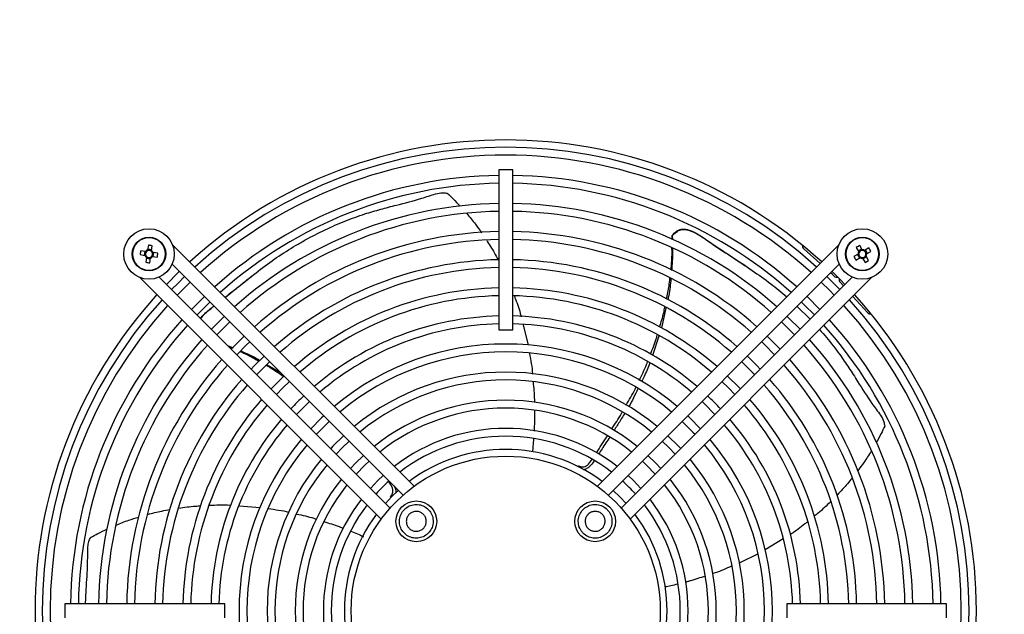
# Model space of a CAD drawing. Units: millimetres. Extents: x 150 to 12450, y 150 to 8760.
# Drawn here: x 2452 to 2803, y 5430 to 5642 of the extents above; entities that cross this region are included whole.
import ezdxf

# ---------------------------------------------------------------- set-up
doc = ezdxf.new("R2010")
doc.units = ezdxf.units.MM
doc.header["$LTSCALE"] = 30
doc.layers.add('BEMAßUNG', color=7, linetype='Continuous')
doc.layers.add('KONTUR', color=2, linetype='Continuous')
doc.styles.add('SLDTEXTSTYLE0', font='TXT', dxfattribs={"width": 0.75})
doc.dimstyles.new('SLDDIMSTYLE1', dxfattribs={"dimtxt": 90, "dimasz": 99.06, "dimexe": 0, "dimexo": 0.0625, "dimgap": 22.5, "dimtad": 1, "dimdec": 1, "dimrnd": 1e-09, "dimzin": 12, "dimdsep": 46, "dimtxsty": 'SLDTEXTSTYLE0', "dimsah": 1, "dimcen": 0.09, "dimadec": 0, "dimazin": 3, "dimtfac": 1, "dimtdec": 1, "dimtofl": 0, "dimtmove": 0, "dimatfit": 3, "dimfxl": 1, "dimfrac": 2, "dimtolj": 1, "dimtzin": 12, "dimarcsym": 0})

# ---------------------------------------------------------------- blocks, each defined once
blk = doc.blocks.new('_D_16')
at = {"layer": 'BEMAßUNG'}
for p, q in [((2089.91, 5853.15), (2089.91, 4350.65)), ((3139.91, 4968.65), (3139.91, 4350.65)), ((3139.91, 4365.65), (2089.91, 4365.65))]:
    blk.add_line(p, q, dxfattribs=at)
for points in [[(2089.91, 4365.65), (2188.97, 4350.41), (2188.97, 4380.89)], [(3139.91, 4365.65), (3040.85, 4380.89), (3040.85, 4350.41)]]:
    blk.add_solid(points, dxfattribs=at)
at = {"layer": 'BEMAßUNG', "char_height": 90, "attachment_point": 1, "style": 'SLDTEXTSTYLE0'}
for s, insert in [('i.L.', (2692.1, 4481.67)), ('1050', (2392.35, 4481.67))]:
    blk.add_mtext(s, dxfattribs=dict(at, insert=insert))

msp = doc.modelspace()

# ---------------------------------------------------------------- linework, layer by layer
at = {"color": 8, "linetype": 'Continuous', "lineweight": 18}
for centre in [(2498.48, 5558.57), (2752.33, 5558.57)]:
    msp.add_circle(centre, 5.77, dxfattribs=at)
at = {"layer": 'KONTUR'}
for p, q in [((2622.91, 5588.55), (2622.91, 5531.65)), ((2627.91, 5588.55), (2622.91, 5588.55)), ((2627.91, 5531.65), (2627.91, 5588.55)), ((2684.62, 5563.73), (2684.64, 5565.14)), ((2684.64, 5565.14), (2684.68, 5565.03)), ((2684.68, 5565.03), (2684.72, 5563.68)), ((2498.25, 5561.74), (2497.98, 5560)), ((2499.39, 5559.79), (2499.65, 5561.52)), ((2592.79, 5475.93), (2506.86, 5561.86)), ((2743.96, 5561.86), (2658.03, 5475.93)), ((2737.27, 5555.18), (2731.48, 5560.39)), ((2750.17, 5560.9), (2751.05, 5559.38)), ((2752.28, 5560.09), (2751.4, 5561.61)), ((2754.66, 5560.74), (2753.14, 5559.86)), ((2495.32, 5558.34), (2497.05, 5558.07)), ((2497.27, 5559.48), (2495.53, 5559.74)), ((2496.98, 5559.52), (2496.77, 5558.12)), ((2497.58, 5557.36), (2497.31, 5555.63)), ((2497.53, 5557.08), (2498.94, 5556.86)), ((2499.43, 5560.07), (2498.03, 5560.29)), ((2498.72, 5555.41), (2498.98, 5557.15)), ((2499.7, 5557.67), (2501.43, 5557.41)), ((2501.65, 5558.81), (2499.91, 5559.07)), ((2499.98, 5557.63), (2500.2, 5559.03)), ((2750.82, 5558.52), (2749.3, 5557.64)), ((2750.01, 5556.41), (2751.53, 5557.29)), ((2750.57, 5558.38), (2751.28, 5557.15)), ((2752.14, 5560.34), (2750.91, 5559.63)), ((2752.39, 5557.06), (2753.26, 5555.54)), ((2752.53, 5556.81), (2753.76, 5557.52)), ((2754.1, 5558.77), (2753.39, 5560)), ((2754.49, 5556.25), (2753.62, 5557.77)), ((2753.85, 5558.63), (2755.37, 5559.51)), ((2506.71, 5554.94), (2588.88, 5472.77)), ((2661.93, 5472.77), (2744.1, 5554.94)), ((2495.19, 5550.2), (2581.12, 5464.27)), ((2584.29, 5468.17), (2502.12, 5550.34)), ((2748.7, 5550.34), (2666.53, 5468.17)), ((2669.69, 5464.27), (2755.62, 5550.2)), ((2741.67, 5551.22), (2740.99, 5551.83)), ((2742.26, 5550.69), (2741.67, 5551.22)), ((2745.59, 5547.23), (2744.44, 5548.51)), ((2518.2, 5543.45), (2513.6, 5538.86)), ((2737.21, 5538.86), (2732.62, 5543.45)), ((2754.14, 5537.73), (2748.94, 5543.51)), ((2682.43, 5539.42), (2680.85, 5532.21)), ((2729.11, 5539.95), (2733.72, 5535.37)), ((2631.6, 5533.39), (2633.34, 5526.12)), ((2622.91, 5531.65), (2627.91, 5531.65)), ((2679.94, 5529.39), (2677.63, 5522.45)), ((2526.38, 5526.08), (2528.44, 5525.23)), ((2528.21, 5525), (2526.84, 5525.62)), ((2540.54, 5519.19), (2545.21, 5516.44)), ((2651.32, 5483.17), (2651.17, 5482.94)), ((2584.42, 5472.21), (2584.59, 5472)), ((2530.56, 5468.97), (2538.09, 5468.38)), ((2724.12, 5457.23), (2717.7, 5453.3)), ((2715.2, 5451.94), (2708.48, 5448.61)), ((2525.41, 5434.15), (2468.51, 5434.15)), ((2468.51, 5434.15), (2468.51, 5429.15)), ((2525.41, 5429.15), (2525.41, 5434.15)), ((2782.31, 5434.15), (2725.41, 5434.15)), ((2725.41, 5434.15), (2725.41, 5429.15)), ((2782.31, 5429.15), (2782.31, 5434.15))]:
    msp.add_line(p, q, dxfattribs=at)
at = {"layer": 'KONTUR', "flags": 128}
for points in [[(2509.29, 5552.37), (2509.02, 5552.11), (2504.69, 5547.77)], [(2511.13, 5550.53), (2508.81, 5548.25), (2506.53, 5545.93)], [(2744.29, 5545.93), (2742.01, 5548.25), (2739.69, 5550.53)], [(2746.12, 5547.77), (2744.53, 5549.41), (2741.53, 5552.37)], [(2508.51, 5543.95), (2510.12, 5545.6), (2513.11, 5548.55)], [(2737.71, 5548.55), (2740.69, 5545.6), (2742.31, 5543.95)], [(2515.58, 5536.88), (2519.16, 5540.49), (2520.18, 5541.47)], [(2730.64, 5541.47), (2731.65, 5540.49), (2735.23, 5536.88)], [(2525.27, 5536.38), (2524.87, 5535.99), (2520.68, 5531.78)], [(2730.14, 5531.78), (2725.95, 5535.99), (2725.54, 5536.38)], [(2522.66, 5529.8), (2523.68, 5530.87), (2527.25, 5534.4)], [(2723.56, 5534.4), (2727.13, 5530.87), (2728.16, 5529.8)], [(2532.35, 5529.31), (2529.41, 5526.43), (2527.75, 5524.71)], [(2723.07, 5524.71), (2721.4, 5526.43), (2718.47, 5529.31)], [(2529.73, 5522.73), (2533.21, 5526.25), (2534.33, 5527.33)], [(2716.49, 5527.33), (2717.61, 5526.25), (2721.09, 5522.73)], [(2539.42, 5522.23), (2535.92, 5518.78), (2534.82, 5517.64)], [(2715.99, 5517.64), (2714.89, 5518.78), (2711.4, 5522.23)], [(2536.8, 5515.66), (2537.35, 5516.23), (2541.4, 5520.25)], [(2709.42, 5520.25), (2713.47, 5516.23), (2714.01, 5515.66)], [(2546.49, 5515.16), (2542.49, 5511.18), (2541.9, 5510.56)], [(2708.92, 5510.56), (2708.33, 5511.18), (2704.32, 5515.16)], [(2543.88, 5508.58), (2546.14, 5510.92), (2548.47, 5513.18)], [(2702.34, 5513.18), (2704.67, 5510.92), (2706.94, 5508.58)], [(2550.95, 5501.51), (2554.82, 5505.42), (2555.55, 5506.11)], [(2695.27, 5506.11), (2696, 5505.42), (2699.87, 5501.51)], [(2560.64, 5501.01), (2559.86, 5500.27), (2556.04, 5496.42)], [(2694.77, 5496.42), (2690.96, 5500.27), (2690.17, 5501.01)], [(2558.03, 5494.43), (2558.78, 5495.24), (2562.62, 5499.03)], [(2688.19, 5499.03), (2692.03, 5495.24), (2692.79, 5494.43)], [(2567.72, 5493.94), (2563.93, 5490.21), (2563.12, 5489.34)], [(2687.7, 5489.34), (2686.88, 5490.21), (2683.1, 5493.94)], [(2565.1, 5487.36), (2567.35, 5489.7), (2569.7, 5491.95)], [(2681.12, 5491.95), (2683.46, 5489.7), (2685.71, 5487.36)], [(2574.79, 5486.86), (2571.99, 5484.15), (2570.2, 5482.26)], [(2680.62, 5482.26), (2678.83, 5484.15), (2676.02, 5486.86)], [(2572.18, 5480.28), (2575.32, 5483.51), (2576.78, 5484.88)], [(2674.04, 5484.88), (2675.49, 5483.51), (2678.64, 5480.28)], [(2673.54, 5475.18), (2670.87, 5477.96), (2668.94, 5479.78)], [(2581.86, 5479.77), (2579.94, 5477.96), (2577.28, 5475.18)], [(2587.18, 5474.47), (2584.82, 5472.24), (2582.59, 5469.87)], [(2668.23, 5469.87), (2666, 5472.24), (2663.63, 5474.47)]]:
    msp.add_lwpolyline(points, dxfattribs=at)
at = {"layer": 'KONTUR'}
for centre, radius in [((2498.48, 5558.57), 9), ((2752.33, 5558.57), 9), ((2498.48, 5558.57), 6), ((2752.33, 5558.57), 6), ((2625.41, 5431.65), 55), ((2593.59, 5463.47), 7.25), ((2657.23, 5463.47), 7.25)]:
    msp.add_circle(centre, radius, dxfattribs=at)
for centre, radius, start, end in [((2625.41, 5431.65), 167.5, 47.8232, 132.1768), ((2625.41, 5431.65), 164.9, 47.8677, 132.1323), ((2625.41, 5431.65), 162.1, 90, 132.0827), ((2625.41, 5431.65), 162.1, 47.9173, 90), ((2625.41, 5431.65), 154.9, 90.9248, 131.947), ((2625.41, 5431.65), 154.9, 48.053, 89.0752), ((2625.41, 5431.65), 152.1, 90.9418, 131.8907), ((2625.41, 5431.65), 152.1, 48.1093, 89.0582), ((2625.41, 5431.65), 144.9, 90.9886, 131.7361), ((2625.41, 5431.65), 144.9, 48.2639, 89.0114), ((2625.41, 5431.65), 142.1, 91.0081, 131.6717), ((2625.41, 5431.65), 142.1, 48.3283, 88.9919), ((2625.41, 5431.65), 134.9, 91.0619, 131.4938), ((2625.41, 5431.65), 134.9, 48.5062, 88.9381), ((2495.6, 5539.75), 22.14, 79.4689, 83.1438), ((2625.41, 5431.65), 132.1, 91.0844, 131.4194), ((2625.41, 5431.65), 132.1, 48.5806, 88.9156), ((2732.48, 5561.51), 1.5, 173.3079, 228.0247), ((2761.85, 5542.09), 22.14, 118.1626, 121.8374), ((2735.84, 5549.05), 22.14, 28.1626, 31.8374), ((2517.3, 5555.7), 22.14, 169.4689, 173.1438), ((2498.48, 5558.57), 1.51, 199.2652, 233.3474), ((2498.48, 5558.57), 1.28, 137.632, 204.9806), ((2498.48, 5558.57), 1.51, 109.2652, 143.3474), ((2498.48, 5558.57), 1.28, 204.9806, 227.632), ((2498.48, 5558.57), 1.28, 114.9806, 137.632), ((2498.48, 5558.57), 1.28, 227.632, 294.9806), ((2498.48, 5558.57), 1.28, 47.632, 114.9806), ((2498.48, 5558.57), 1.51, 289.2652, 323.3474), ((2498.48, 5558.57), 1.28, 294.9806, 317.632), ((2498.48, 5558.57), 1.28, 24.9806, 47.632), ((2498.48, 5558.57), 1.51, 19.2652, 53.3474), ((2498.48, 5558.57), 1.28, 317.632, 24.9806), ((2479.66, 5561.45), 22.14, 349.4689, 353.1438), ((2768.82, 5568.09), 22.14, 208.1626, 211.8374), ((2752.33, 5558.57), 1.51, 147.9589, 182.0411), ((2752.33, 5558.57), 1.28, 176.3257, 243.6743), ((2752.33, 5558.57), 1.28, 153.6743, 176.3257), ((2752.33, 5558.57), 1.28, 86.3257, 153.6743), ((2752.33, 5558.57), 1.51, 237.9589, 272.0411), ((2752.33, 5558.57), 1.28, 243.6743, 266.3257), ((2752.33, 5558.57), 1.28, 266.3257, 333.6743), ((2752.33, 5558.57), 1.51, 57.9589, 92.0411), ((2752.33, 5558.57), 1.28, 63.6743, 86.3257), ((2752.33, 5558.57), 1.28, 356.3257, 63.6743), ((2752.33, 5558.57), 1.28, 333.6743, 356.3257), ((2752.33, 5558.57), 1.51, 327.9589, 2.0411), ((2501.36, 5577.4), 22.14, 259.4689, 263.1438), ((2625.41, 5431.65), 124.9, 91.1469, 131.2127), ((2625.41, 5431.65), 122.1, 91.1732, 131.1257), ((2625.41, 5431.65), 124.9, 48.7873, 88.8531), ((2625.41, 5431.65), 122.1, 48.8743, 88.8268), ((2742.81, 5575.06), 22.14, 298.1626, 301.8374), ((2743.26, 5551.81), 1.5, 228.0247, 282.7415), ((2625.41, 5431.65), 114.9, 91.2467, 130.8825), ((2625.41, 5431.65), 114.9, 49.1175, 88.7533), ((2745.55, 5549.52), 1.5, 167.3013, 221.9828), ((2625.41, 5431.65), 167.5, 137.8232, 222.1768), ((2625.41, 5431.65), 112.1, 91.2779, 130.7795), ((2625.41, 5431.65), 112.1, 49.2205, 88.7221), ((2625.41, 5431.65), 167.5, 0, 42.1768), ((2625.41, 5431.65), 164.9, 137.8677, 222.1323), ((2625.41, 5431.65), 162.1, 137.9173, 222.0827), ((2625.41, 5431.65), 162.1, 317.9173, 42.0827), ((2625.41, 5431.65), 164.9, 317.8677, 42.1323), ((2625.41, 5431.65), 104.9, 91.3656, 130.4892), ((2625.41, 5431.65), 104.9, 49.5108, 88.6344), ((2755.25, 5538.74), 1.5, 221.9828, 276.6642), ((2625.41, 5431.65), 154.9, 138.053, 179.0752), ((2625.41, 5431.65), 152.1, 138.1093, 179.0582), ((2625.41, 5431.65), 102.1, 91.4031, 130.3653), ((2625.41, 5431.65), 102.1, 49.6347, 88.5969), ((2625.41, 5431.65), 152.1, 0.9418, 41.8907), ((2625.41, 5431.65), 154.9, 0.9248, 41.947), ((2625.41, 5431.65), 144.9, 138.2639, 179.0114), ((2625.41, 5431.65), 142.1, 138.3283, 178.9919), ((2625.41, 5431.65), 94.9, 49.9872, 130.0128), ((2625.41, 5431.65), 142.1, 1.0081, 41.6717), ((2625.41, 5431.65), 144.9, 0.9886, 41.7361), ((2625.41, 5431.65), 92.1, 90, 129.8608), ((2625.41, 5431.65), 92.1, 50.1392, 90), ((2625.41, 5431.65), 134.9, 138.5062, 178.9381), ((2625.41, 5431.65), 132.1, 138.5806, 178.9156), ((2625.41, 5431.65), 132.1, 1.0844, 41.4194), ((2625.41, 5431.65), 134.9, 1.0619, 41.4938), ((2625.41, 5431.65), 84.9, 50.5764, 129.4236), ((2625.41, 5431.65), 124.9, 138.7873, 178.8531), ((2625.41, 5431.65), 122.1, 138.8743, 178.8268), ((2625.41, 5431.65), 82.1, 90, 129.2328), ((2625.41, 5431.65), 82.1, 50.7672, 90), ((2625.41, 5431.65), 122.1, 1.1732, 41.1257), ((2625.41, 5431.65), 124.9, 1.1469, 41.2127), ((2625.41, 5431.65), 104.9, 133.2246, 136.7754), ((2625.41, 5431.65), 104.9, 43.2246, 46.7754), ((2625.41, 5431.65), 114.9, 139.1175, 178.7533), ((2625.41, 5431.65), 112.1, 139.2205, 178.7221), ((2625.41, 5431.65), 74.9, 51.3238, 128.6762), ((2625.41, 5431.65), 112.1, 1.2779, 40.7795), ((2625.41, 5431.65), 114.9, 1.2467, 40.8825), ((2625.41, 5431.65), 72.1, 90, 128.4296), ((2625.41, 5431.65), 72.1, 51.5704, 90), ((2625.41, 5431.65), 104.9, 139.5108, 178.6344), ((2625.41, 5431.65), 102.1, 139.6347, 178.5969), ((2625.41, 5431.65), 102.1, 1.4031, 40.3653), ((2625.41, 5431.65), 104.9, 1.3656, 40.4892), ((2625.41, 5431.65), 64.9, 52.3031, 127.6969), ((2625.41, 5431.65), 94.9, 139.9872, 220.0128), ((2625.41, 5431.65), 92.1, 140.1392, 219.8608), ((2625.41, 5431.65), 62.1, 90, 127.3657), ((2625.41, 5431.65), 62.1, 52.6343, 90), ((2625.41, 5431.65), 92.1, 320.1392, 39.8608), ((2625.41, 5431.65), 94.9, 319.9872, 40.0128), ((2625.41, 5431.65), 57.4, 53.2636, 126.7364), ((2625.41, 5431.65), 84.9, 140.5764, 219.4236), ((2625.41, 5431.65), 82.1, 140.7672, 219.2328), ((2625.41, 5431.65), 82.1, 320.7672, 39.2328), ((2625.41, 5431.65), 84.9, 320.5764, 39.4236), ((2625.41, 5431.65), 74.9, 141.3238, 218.6762), ((2625.41, 5431.65), 72.1, 141.5704, 218.4296), ((2625.41, 5431.65), 62.1, 132.0001, 137.9999), ((2625.41, 5431.65), 62.1, 42.0001, 47.9999), ((2625.41, 5431.65), 72.1, 321.5704, 38.4296), ((2625.41, 5431.65), 74.9, 321.3238, 38.6762), ((2625.41, 5431.65), 64.9, 142.3031, 217.6969), ((2625.41, 5431.65), 62.1, 142.6343, 217.3657), ((2625.41, 5431.65), 62.1, 322.6343, 37.3657), ((2625.41, 5431.65), 64.9, 322.3031, 37.6969), ((2625.41, 5431.65), 57.4, 143.2636, 216.7364), ((2625.41, 5431.65), 57.4, 323.2636, 36.7364), ((2625.41, 5431.65), 167.5, 317.8232, 0)]:
    msp.add_arc(centre, radius, start, end, dxfattribs=at)
for points, knots in [([(2525.58, 5543.14), (2527.36, 5544.56), (2531.38, 5547.76), (2537.36, 5552.58), (2543.84, 5557.37), (2549.49, 5560.94), (2555.24, 5564.24), (2561.1, 5567.24), (2568.21, 5570.36), (2574.85, 5572.74), (2580.94, 5574.5), (2587.68, 5576.28), (2593.38, 5577.64), (2597.99, 5579.2), (2600.46, 5580.02), (2602.7, 5580.48), (2604.07, 5580.29), (2604.6, 5580.21)], [0, 0, 0, 0, 0.069277, 0.156373, 0.243504, 0.330385, 0.373811, 0.460691, 0.547581, 0.634487, 0.703517, 0.772564, 0.88581, 0.917402, 0.948981, 0.980304, 1, 1, 1, 1]), ([(2604.6, 5580.21), (2605.31, 5579.55), (2606.89, 5578.08), (2608.36, 5576.46), (2609.17, 5575.57)], [0, 0, 0, 0, 0.452569, 1, 1, 1, 1]), ([(2611.55, 5572.92), (2612.6, 5571.69), (2614.45, 5569.52), (2616.09, 5567.14), (2616.8, 5566.1)], [0, 0, 0, 0, 0.56373, 1, 1, 1, 1]), ([(2684.64, 5565.14), (2685.12, 5565.71), (2685.91, 5566.67), (2687.51, 5567.38), (2689.25, 5567.51), (2691.27, 5566.97), (2693.42, 5565.89), (2696.19, 5564.08), (2700.86, 5560.84), (2706.18, 5557.43), (2709.89, 5554.91), (2711.1, 5554.09)], [0, 0, 0, 0, 0.068821, 0.113935, 0.15901, 0.230079, 0.307752, 0.38569, 0.544011, 0.851964, 1, 1, 1, 1]), ([(2684.68, 5565.03), (2685.2, 5565.62), (2686.05, 5566.59), (2687.76, 5567.27), (2689.61, 5567.35), (2692.33, 5566.49), (2695.57, 5564.54), (2700.3, 5561.14), (2706.32, 5557.3), (2713.2, 5552.75), (2719.61, 5548.21), (2723.52, 5544.89), (2725.4, 5543.3)], [0, 0, 0, 0, 0.0446952, 0.0740972, 0.1034584, 0.1513011, 0.2381571, 0.3255189, 0.4973863, 0.6695568, 0.8417948, 1, 1, 1, 1]), ([(2618.64, 5563.4), (2619.56, 5561.97), (2621.02, 5559.71), (2622.26, 5557.32), (2622.71, 5556.44)], [0, 0, 0, 0, 0.634366, 1, 1, 1, 1]), ([(2684.16, 5552.9), (2684.29, 5553.98), (2684.63, 5556.56), (2684.59, 5559.16), (2684.58, 5560.67)], [0, 0, 0, 0, 0.420112, 1, 1, 1, 1]), ([(2684.76, 5560.59), (2684.76, 5559.03), (2684.77, 5556.41), (2684.53, 5553.81), (2684.44, 5552.76)], [0, 0, 0, 0, 0.596979, 1, 1, 1, 1]), ([(2525.56, 5543.17), (2527.72, 5544.89), (2531.07, 5547.58), (2534.29, 5550.09), (2535.43, 5550.98)], [0, 0, 0, 0, 0.6439198, 1, 1, 1, 1]), ([(2682.61, 5542.57), (2682.96, 5544.11), (2683.52, 5546.54), (2683.75, 5549.03), (2683.83, 5549.93)], [0, 0, 0, 0, 0.6355733, 1, 1, 1, 1]), ([(2684.2, 5549.75), (2684, 5547.75), (2683.74, 5545.26), (2683.19, 5542.83), (2683.08, 5542.35)], [0, 0, 0, 0, 0.800005, 1, 1, 1, 1]), ([(2628.49, 5543.58), (2628.63, 5543.21), (2629.51, 5540.97), (2630.37, 5538.54), (2630.87, 5536.42), (2630.9, 5536.27)], [0, 0, 0, 0, 0.1512697, 0.9386236, 1, 1, 1, 1]), ([(2516.85, 5535.61), (2516.93, 5535.74), (2517.41, 5536.59), (2518.79, 5537.79), (2520.33, 5539.1), (2521.28, 5539.83), (2521.59, 5540.06)], [0, 0, 0, 0, 0.068256, 0.444034, 0.821096, 1, 1, 1, 1]), ([(2516.95, 5535.51), (2517.13, 5535.8), (2518.08, 5537.35), (2519.86, 5538.72), (2521.31, 5539.83), (2521.6, 5540.05)], [0, 0, 0, 0, 0.153784, 0.830146, 1, 1, 1, 1]), ([(2680.18, 5532.62), (2680.72, 5534.29), (2681.46, 5536.6), (2681.9, 5538.98), (2682.03, 5539.63)], [0, 0, 0, 0, 0.725895, 1, 1, 1, 1]), ([(2676.9, 5522.89), (2677.64, 5524.69), (2678.56, 5526.92), (2679.21, 5529.26), (2679.34, 5529.72)], [0, 0, 0, 0, 0.803494, 1, 1, 1, 1]), ([(2737.09, 5531.67), (2737.93, 5530.74), (2740.51, 5527.9), (2743.95, 5523.33), (2747.53, 5518.08), (2751.3, 5512.22), (2754.35, 5507.23), (2757.26, 5503.32), (2758.81, 5501.23), (2759.94, 5499.24), (2760.18, 5497.87), (2760.27, 5497.35)], [0, 0, 0, 0, 0.084556, 0.260406, 0.400085, 0.539798, 0.768943, 0.832868, 0.896766, 0.960146, 1, 1, 1, 1]), ([(2537.53, 5520.36), (2536.19, 5521.16), (2534.06, 5522.44), (2531.78, 5523.42), (2530.94, 5523.78)], [0, 0, 0, 0, 0.6288618, 1, 1, 1, 1]), ([(2531.23, 5524.07), (2533.08, 5523.26), (2535.35, 5522.26), (2537.47, 5520.99), (2537.88, 5520.74)], [0, 0, 0, 0, 0.809532, 1, 1, 1, 1]), ([(2633.87, 5523.23), (2634.32, 5520.8), (2634.77, 5518.35), (2634.95, 5515.86), (2634.95, 5515.84)], [0, 0, 0, 0, 0.992233, 1, 1, 1, 1]), ([(2546.41, 5514.87), (2544.95, 5515.92), (2542.96, 5517.36), (2540.79, 5518.55), (2540.21, 5518.87)], [0, 0, 0, 0, 0.730483, 1, 1, 1, 1]), ([(2672.91, 5513.61), (2673.84, 5515.46), (2674.93, 5517.61), (2675.77, 5519.88), (2675.89, 5520.2)], [0, 0, 0, 0, 0.861247, 1, 1, 1, 1]), ([(2676.67, 5519.75), (2676.04, 5518.12), (2675.16, 5515.86), (2674.04, 5513.73), (2673.72, 5513.13)], [0, 0, 0, 0, 0.7176967, 1, 1, 1, 1]), ([(2635.15, 5513.11), (2635.37, 5510.99), (2635.62, 5508.57), (2635.61, 5506.14), (2635.61, 5505.83)], [0, 0, 0, 0, 0.875744, 1, 1, 1, 1]), ([(2668.25, 5504.77), (2669.38, 5506.64), (2670.63, 5508.69), (2671.64, 5510.89), (2671.74, 5511.09)], [0, 0, 0, 0, 0.911065, 1, 1, 1, 1]), ([(2672.45, 5510.64), (2671.43, 5508.48), (2670.41, 5506.31), (2669.18, 5504.27), (2669.17, 5504.25)], [0, 0, 0, 0, 0.993291, 1, 1, 1, 1]), ([(2635.6, 5503.01), (2635.63, 5501.12), (2635.66, 5498.83), (2635.55, 5496.36), (2635.52, 5495.78), (2635.51, 5495.6)], [0, 0, 0, 0, 0.767136, 0.927198, 1, 1, 1, 1]), ([(2663.11, 5496.29), (2664.32, 5498.11), (2665.65, 5500.11), (2666.83, 5502.23), (2666.94, 5502.42)], [0, 0, 0, 0, 0.9087172, 1, 1, 1, 1]), ([(2667.74, 5501.89), (2667.21, 5500.99), (2666, 5498.95), (2664.7, 5496.96), (2663.97, 5495.84)], [0, 0, 0, 0, 0.438713, 1, 1, 1, 1]), ([(2760.27, 5497.35), (2759.86, 5496.46), (2758.93, 5494.48), (2757.83, 5492.54), (2757.22, 5491.47)], [0, 0, 0, 0, 0.445167, 1, 1, 1, 1]), ([(2657.68, 5487.85), (2658.92, 5489.72), (2660.24, 5491.72), (2661.51, 5493.74), (2661.59, 5493.87)], [0, 0, 0, 0, 0.936724, 1, 1, 1, 1]), ([(2635.32, 5492.91), (2635.26, 5492.01), (2635.15, 5490.45), (2634.97, 5488.89), (2634.89, 5488.23)], [0, 0, 0, 0, 0.571214, 1, 1, 1, 1]), ([(2662.42, 5493.43), (2661.5, 5492.04), (2660.18, 5490.02), (2658.85, 5487.99), (2658.44, 5487.36)], [0, 0, 0, 0, 0.69053, 1, 1, 1, 1]), ([(2755.48, 5488.48), (2754.64, 5487.11), (2753.16, 5484.7), (2751.43, 5482.44), (2750.68, 5481.47)], [0, 0, 0, 0, 0.570738, 1, 1, 1, 1]), ([(2651.32, 5483.17), (2651.78, 5483.02), (2652.54, 5482.77), (2653.66, 5482.95), (2654.84, 5483.67), (2655.58, 5484.63), (2656.05, 5485.35), (2656.1, 5485.43)], [0, 0, 0, 0, 0.248272, 0.41205, 0.575523, 0.94983, 1, 1, 1, 1]), ([(2656.88, 5484.98), (2656.72, 5484.74), (2656.12, 5483.84), (2655.04, 5482.65), (2653.82, 5481.93), (2653.24, 5481.83), (2653.14, 5481.82)], [0, 0, 0, 0, 0.1699674, 0.6367067, 0.9362195, 1, 1, 1, 1]), ([(2584.42, 5472.21), (2584.7, 5472.6), (2585.18, 5473.25), (2585.34, 5474.37), (2585.02, 5475.71), (2584.32, 5476.75), (2583.75, 5477.45), (2583.66, 5477.56)], [0, 0, 0, 0, 0.243295, 0.403789, 0.563984, 0.930787, 1, 1, 1, 1]), ([(2748.64, 5478.82), (2747.56, 5477.49), (2745.87, 5475.42), (2743.99, 5473.52), (2743.32, 5472.83)], [0, 0, 0, 0, 0.64217, 1, 1, 1, 1]), ([(2585.71, 5475.94), (2585.84, 5475.73), (2586.23, 5475.08), (2586.36, 5474.22), (2586.28, 5473.66), (2586.27, 5473.57)], [0, 0, 0, 0, 0.289971, 0.887589, 1, 1, 1, 1]), ([(2519.9, 5469.17), (2520.29, 5469.19), (2522.7, 5469.33), (2525.29, 5469.4), (2527.47, 5469.22), (2527.64, 5469.2)], [0, 0, 0, 0, 0.150506, 0.934879, 1, 1, 1, 1]), ([(2597.83, 5459.23), (2598.26, 5459.75), (2599.12, 5460.8), (2599.66, 5462.8), (2599.55, 5464.84), (2598.76, 5466.74), (2597.38, 5468.26), (2595.58, 5469.25), (2593.56, 5469.58), (2591.53, 5469.23), (2590.15, 5468.45), (2588.99, 5467.41), (2588.08, 5466.12), (2587.51, 5464.14), (2587.63, 5462.09), (2588.42, 5460.2), (2589.79, 5458.67), (2591.6, 5457.69), (2593.62, 5457.35), (2595.64, 5457.71), (2597.03, 5458.48), (2597.68, 5459.08), (2597.83, 5459.23)], [0, 0, 0, 0, 0.053686, 0.107372, 0.161059, 0.214745, 0.268431, 0.322117, 0.375804, 0.42949, 0.483176, 0.5, 0.553686, 0.607372, 0.661059, 0.714745, 0.768431, 0.822117, 0.875804, 0.92949, 0.983176, 1, 1, 1, 1]), ([(2652.99, 5459.23), (2653.51, 5458.8), (2654.56, 5457.94), (2656.56, 5457.4), (2658.6, 5457.51), (2660.5, 5458.3), (2662.02, 5459.67), (2663.01, 5461.48), (2663.34, 5463.5), (2662.99, 5465.52), (2662.21, 5466.91), (2661.17, 5468.06), (2659.88, 5468.98), (2657.9, 5469.55), (2655.85, 5469.43), (2653.96, 5468.64), (2652.43, 5467.26), (2651.45, 5465.46), (2651.11, 5463.43), (2651.47, 5461.42), (2652.24, 5460.02), (2652.84, 5459.38), (2652.99, 5459.23)], [0, 0, 0, 0, 0.053686, 0.107372, 0.161059, 0.214745, 0.268431, 0.322117, 0.375804, 0.42949, 0.483176, 0.5, 0.553686, 0.607372, 0.661059, 0.714745, 0.768431, 0.822117, 0.875804, 0.92949, 0.983176, 1, 1, 1, 1]), ([(2741.01, 5470.45), (2739.57, 5469.07), (2737.7, 5467.27), (2735.69, 5465.65), (2735.22, 5465.28)], [0, 0, 0, 0, 0.7698, 1, 1, 1, 1]), ([(2497.99, 5465.92), (2499.65, 5466.36), (2502.28, 5467.05), (2504.96, 5467.49), (2505.95, 5467.66)], [0, 0, 0, 0, 0.630439, 1, 1, 1, 1]), ([(2509, 5468.2), (2511, 5468.47), (2513.63, 5468.84), (2516.28, 5468.97), (2516.91, 5469)], [0, 0, 0, 0, 0.761468, 1, 1, 1, 1]), ([(2540.97, 5467.99), (2543.4, 5467.67), (2545.85, 5467.35), (2548.25, 5466.75), (2548.28, 5466.74)], [0, 0, 0, 0, 0.989541, 1, 1, 1, 1]), ([(2551.05, 5466.06), (2553.1, 5465.62), (2555.47, 5465.12), (2557.77, 5464.35), (2558.08, 5464.25)], [0, 0, 0, 0, 0.864187, 1, 1, 1, 1]), ([(2591.08, 5465.98), (2591.39, 5466.23), (2592.01, 5466.74), (2593.19, 5467.06), (2594.4, 5466.99), (2595.52, 5466.52), (2596.42, 5465.71), (2597.01, 5464.65), (2597.2, 5463.45), (2596.99, 5462.25), (2596.53, 5461.44), (2595.92, 5460.75), (2595.15, 5460.21), (2593.99, 5459.88), (2592.78, 5459.95), (2591.66, 5460.41), (2590.75, 5461.23), (2590.17, 5462.29), (2589.97, 5463.49), (2590.18, 5464.68), (2590.64, 5465.51), (2590.99, 5465.89), (2591.08, 5465.98)], [0, 0, 0, 0, 0.053686, 0.107372, 0.161059, 0.214745, 0.268431, 0.322117, 0.375804, 0.42949, 0.483176, 0.5, 0.553686, 0.607372, 0.661059, 0.714745, 0.768431, 0.822117, 0.875804, 0.92949, 0.983176, 1, 1, 1, 1]), ([(2659.74, 5465.98), (2659.99, 5465.67), (2660.5, 5465.05), (2660.82, 5463.86), (2660.75, 5462.66), (2660.28, 5461.54), (2659.47, 5460.63), (2658.41, 5460.05), (2657.21, 5459.85), (2656.01, 5460.06), (2655.2, 5460.52), (2654.51, 5461.14), (2653.97, 5461.9), (2653.64, 5463.07), (2653.71, 5464.28), (2654.17, 5465.4), (2654.98, 5466.3), (2656.05, 5466.89), (2657.25, 5467.08), (2658.44, 5466.87), (2659.26, 5466.42), (2659.65, 5466.06), (2659.74, 5465.98)], [0, 0, 0, 0, 0.053686, 0.107372, 0.161059, 0.214745, 0.268431, 0.322117, 0.375804, 0.42949, 0.483176, 0.5, 0.553686, 0.607372, 0.661059, 0.714745, 0.768431, 0.822117, 0.875804, 0.92949, 0.983176, 1, 1, 1, 1]), ([(2486.78, 5462.13), (2488.27, 5462.74), (2490.88, 5463.82), (2493.62, 5464.64), (2494.81, 5464.99)], [0, 0, 0, 0, 0.567906, 1, 1, 1, 1]), ([(2560.73, 5463.38), (2562.52, 5462.83), (2564.7, 5462.16), (2566.98, 5461.3), (2567.49, 5461.1), (2567.64, 5461.05)], [0, 0, 0, 0, 0.7736755, 0.9362947, 1, 1, 1, 1]), ([(2732.77, 5463.27), (2732.48, 5463.04), (2730.63, 5461.52), (2728.61, 5459.97), (2726.77, 5458.85), (2726.65, 5458.78)], [0, 0, 0, 0, 0.146921, 0.944978, 1, 1, 1, 1]), ([(2477.69, 5457.77), (2478.54, 5458.24), (2480.43, 5459.28), (2482.43, 5460.19), (2483.52, 5460.69)], [0, 0, 0, 0, 0.45171, 1, 1, 1, 1]), ([(2570.33, 5459.95), (2571.12, 5459.64), (2572.65, 5459.02), (2574.14, 5458.33), (2574.86, 5458)], [0, 0, 0, 0, 0.5173045, 1, 1, 1, 1]), ([(2475.87, 5434.15), (2475.96, 5435.85), (2476.22, 5440.69), (2476.62, 5446.73), (2476.68, 5451.8), (2476.69, 5454.4), (2476.93, 5456.24), (2477.45, 5457.29), (2477.69, 5457.77)], [0, 0, 0, 0, 0.21166, 0.604272, 0.767761, 0.849906, 0.931715, 1, 1, 1, 1]), ([(2705.78, 5447.51), (2703.87, 5446.66), (2701.65, 5445.68), (2699.34, 5444.95), (2699.02, 5444.84)], [0, 0, 0, 0, 0.861375, 1, 1, 1, 1]), ([(2696.42, 5444), (2694.63, 5443.39), (2692.46, 5442.65), (2690.09, 5442), (2689.55, 5441.85), (2689.38, 5441.81)], [0, 0, 0, 0, 0.7695031, 0.9303703, 1, 1, 1, 1]), ([(2686.61, 5441.12), (2685.78, 5440.92), (2684.31, 5440.55), (2682.82, 5440.25), (2682.18, 5440.12)], [0, 0, 0, 0, 0.562819, 1, 1, 1, 1])]:
    msp.add_open_spline(points, degree=3, knots=knots, dxfattribs=at)

# ---------------------------------------------------------------- dimensions: what is measured, and where the dimension line sits
at = {"layer": 'BEMAßUNG'}
dim = msp.add_linear_dim(base=(2089.91, 4365.65), p1=(3139.91, 4968.65), p2=(2089.91, 5853.15), text='<> i.L.', dimstyle='SLDDIMSTYLE1', dxfattribs=at)
dim.commit()
dim.dimension.update_dxf_attribs({"geometry": '_D_16', "text_midpoint": (2614.91, 4365.65), "dimtype": 160})

doc.saveas('drawing.dxf')
